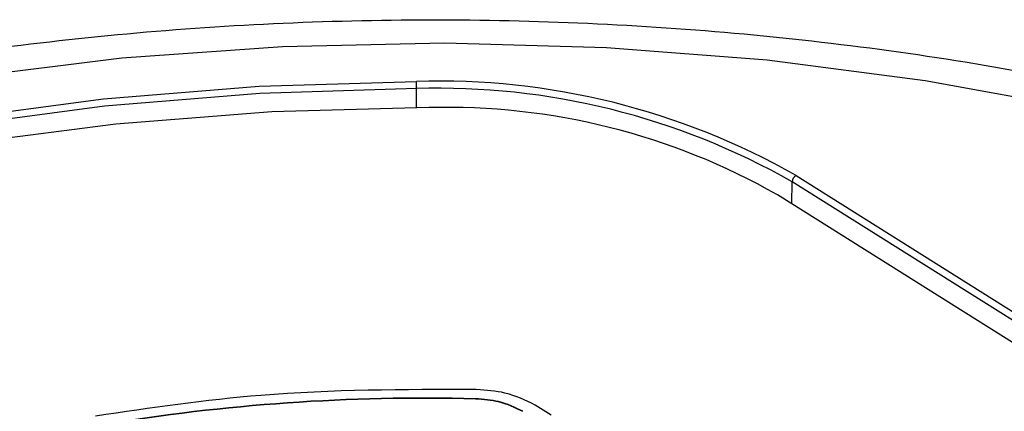
# Model space of a CAD drawing. Units: inches. Extents: x 14.07 to 21.15, y 10.63 to 15.12.
# Drawn here: x 18.74 to 19.69, y 14.74 to 15.12 of the extents above; entities that cross this region are included whole.
import ezdxf

# ---------------------------------------------------------------- set-up
doc = ezdxf.new("R2010")
doc.units = ezdxf.units.IN
doc.header["$MEASUREMENT"] = 0

msp = doc.modelspace()

# ---------------------------------------------------------------- linework, layer by layer
at = {"color": 8, "linetype": 'Continuous', "lineweight": 25}
for p, q in [((19.12125, 15.03566), (19.12133, 15.05396)), ((19.48243, 14.94316), (19.48269, 14.96443))]:
    msp.add_line(p, q, dxfattribs=at)
at = {"color": 7, "linetype": 'Continuous', "lineweight": 25}
for p, q in [((19.48643, 14.97039), (20.71293, 14.20016)), ((20.70918, 14.1942), (19.48269, 14.96443)), ((20.70518, 14.17529), (19.46871, 14.95178)), ((19.17817, 14.75592), (19.17817, 14.7556)), ((19.25074, 14.74016), (19.23539, 14.7498))]:
    msp.add_line(p, q, dxfattribs=at)
at = {"color": 7, "linetype": 'Continuous', "lineweight": 25, "flags": 128}
for points in [[(19.75928, 15.03451), (19.61076, 15.06155), (19.45862, 15.08116), (19.30403, 15.09318), (19.14822, 15.09753), (18.99241, 15.09416), (18.83781, 15.0831), (18.68563, 15.06444), (18.53707, 15.03833), (18.39329, 15.00497), (18.2554, 14.96462), (18.1245, 14.91759), (18.00161, 14.86426), (17.88768, 14.80505)], [(17.46367, 14.23693), (17.48953, 14.3203), (17.5286, 14.40201), (17.58057, 14.48142), (17.64501, 14.55788), (17.72142, 14.63079), (17.80919, 14.69956), (17.90762, 14.76366), (18.01592, 14.82257), (18.13324, 14.87581), (18.25864, 14.92297), (18.39111, 14.96367), (18.52962, 14.99759), (18.67304, 15.02445), (18.82024, 15.04405), (18.97005, 15.05622), (19.12127, 15.06086)], [(19.12133, 15.05396), (18.97055, 15.04932), (18.82119, 15.03719), (18.67442, 15.01765), (18.53142, 14.99087), (18.39333, 14.95705), (18.26124, 14.91647), (18.13621, 14.86945), (18.01924, 14.81636), (17.91125, 14.75763), (17.81311, 14.69372), (17.7256, 14.62515), (17.64942, 14.55246), (17.58516, 14.47622), (17.53335, 14.39705), (17.4944, 14.31558), (17.46861, 14.23245)], [(19.13311, 15.0357), (18.98194, 15.03161), (18.83211, 15.01992), (18.68484, 15.00073), (18.54133, 14.9742), (18.40274, 14.94054), (18.27019, 14.90003), (18.14477, 14.85299), (18.0275, 14.79981), (17.91931, 14.74092), (17.8211, 14.6768), (17.73366, 14.60796), (17.6577, 14.53497), (17.59383, 14.45842), (17.54258, 14.37894), (17.50437, 14.29715), (17.47949, 14.21374)]]:
    msp.add_lwpolyline(points, dxfattribs=at)
at = {"color": 7, "linetype": 'Continuous', "lineweight": 25}
for centre, radius, start, end in [((19.14259, 14.36474), 0.69645, 60.41523, 91.75438), ((18.85745, 15.05512), 0.26388, 359.74813, 1.24742), ((19.14243, 14.36509), 0.68919, 60.41524, 91.75437), ((19.15031, 14.39149), 0.64444, 60.39074, 91.52948), ((19.48995, 14.96403), 0.00727, 118.90396, 176.83947), ((19.12828, 12.87881), 1.87777, 88.47742, 99.53297), ((19.12828, 12.87849), 1.87777, 88.47742, 99.53297)]:
    msp.add_arc(centre, radius, start, end, dxfattribs=at)
for points, knots in [([(21.0383, 14.02266), (21.03749, 14.04392), (21.03553, 14.09548), (21.01844, 14.17659), (20.98929, 14.26519), (20.948, 14.35188), (20.89526, 14.43632), (20.83105, 14.51803), (20.75571, 14.59647), (20.66966, 14.67106), (20.57354, 14.74121), (20.46808, 14.80642), (20.3541, 14.86625), (20.23245, 14.92033), (20.10399, 14.96839), (19.96958, 15.01018), (19.83007, 15.04551), (19.68635, 15.07421), (19.53931, 15.09615), (19.38985, 15.11123), (19.23892, 15.11937), (19.08742, 15.12053), (18.9363, 15.11472), (18.7865, 15.10195), (18.63891, 15.0823), (18.49452, 15.05581), (18.35393, 15.02283), (18.21907, 14.9826), (18.13053, 14.95326), (18.0892, 14.93575), (18.08884, 14.93559)], [0, 0, 0, 0, 0.024858, 0.060268, 0.095828, 0.13173, 0.168098, 0.204964, 0.242281, 0.279949, 0.317847, 0.35587, 0.393933, 0.431977, 0.469976, 0.507923, 0.545818, 0.583665, 0.621474, 0.659253, 0.697014, 0.734767, 0.772522, 0.810288, 0.848075, 0.885895, 0.923758, 0.961676, 0.999659, 1, 1, 1, 1]), ([(19.17882, 14.76488), (19.1093, 14.76479), (18.9851, 14.76461), (18.86529, 14.747), (18.81255, 14.73924)], [0, 0, 0, 0, 0.559772, 1, 1, 1, 1]), ([(19.23539, 14.7498), (19.22623, 14.75435), (19.20984, 14.76249), (19.18832, 14.76415), (19.17882, 14.76488)], [0, 0, 0, 0, 0.558823, 1, 1, 1, 1]), ([(19.22343, 14.74386), (19.2161, 14.7475), (19.20299, 14.754), (19.18577, 14.75534), (19.17817, 14.75592)], [0, 0, 0, 0, 0.558843, 1, 1, 1, 1]), ([(19.22343, 14.74353), (19.2161, 14.74717), (19.20299, 14.75368), (19.18577, 14.75501), (19.17817, 14.7556)], [0, 0, 0, 0, 0.558843, 1, 1, 1, 1])]:
    msp.add_open_spline(points, degree=3, knots=knots, dxfattribs=at)

doc.saveas('drawing.dxf')
